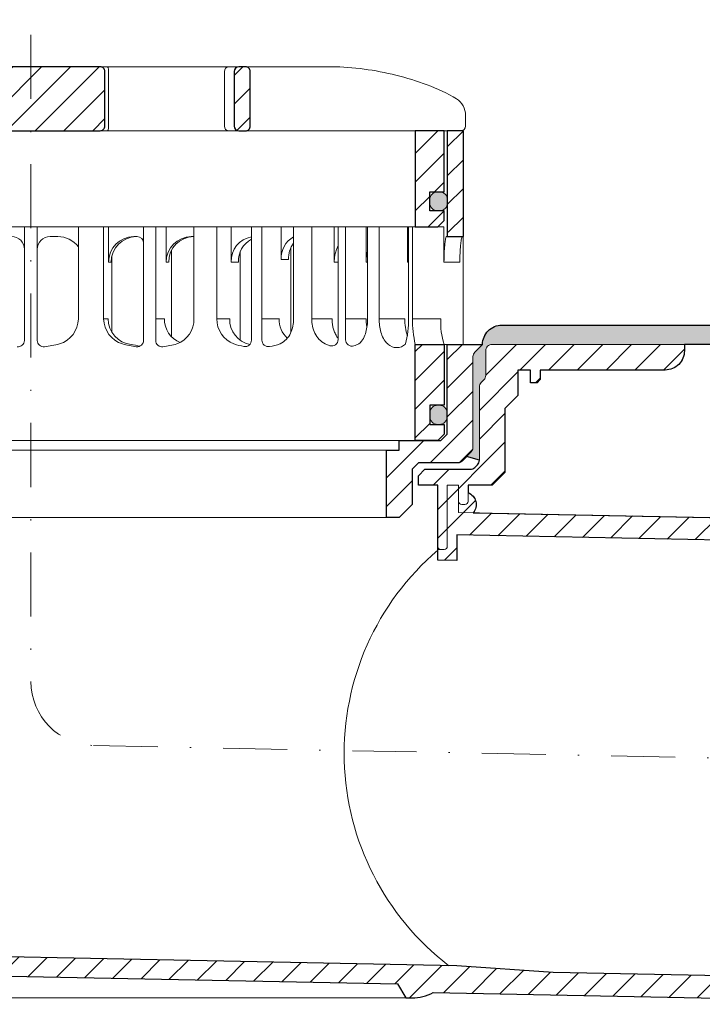
# Model space of a CAD drawing. Units: millimetres. Extents: x -1 to 209, y -1 to 296.
# Drawn here: x 103 to 157, y 93 to 170 of the extents above; entities that cross this region are included whole.
import ezdxf

# ---------------------------------------------------------------- set-up
doc = ezdxf.new("R2010")
doc.units = ezdxf.units.MM
doc.linetypes.add('ACAD_ISO03W100', pattern=[30, 12, -18])
doc.linetypes.add('DASHDOT2', pattern=[0.5, 0.25, -0.125, 0, -0.125])
for name, color, linetype, lineweight in [('TOPWET_KOŠ', 11, 'Continuous', 13), ('TOPWET_TENKOU', 142, 'Continuous', 13), ('TOPWET_TLUSTOU', 142, 'Continuous', 30), ('TOPWET_ZAKLAD_TENKOU', 142, 'Continuous', 13)]:
    doc.layers.add(name, color=color, linetype=linetype, lineweight=lineweight)
pattern_1 = [(45, (-473.9842, -10475.587), (-1.12253202, 1.12253202), [])]

# ---------------------------------------------------------------- blocks, each defined once
blk = doc.blocks.new('TW_ODK_JEMNY')
at = {"layer": 'TOPWET_KOŠ', "ltscale": 40}
h = blk.add_hatch(dxfattribs=at)
h.set_pattern_fill('ANSI31', color=256)
h.set_pattern_definition([(45, (0, 15), (-2.24506, 2.24506), [])])
h.paths.add_polyline_path([(-65, 48.33), (-67.5, 48.33), (-67.5, 47.5), (-67.5, 32.5), (-65, 32.5)])
h.paths.add_polyline_path([(-60, 15), (-64.5, 15), (-64.5, 5.5), (-62.25, 5.5), (-62.25, 2.5), (-64.5, 2.5), (-64.5, 1), (-63.5, 0), (-60, 0)])
h.paths.add_polyline_path([(64.5, 15), (60, 15), (60, 0), (63.5, 0), (64.5, 1), (64.5, 2.5), (62.25, 2.5), (62.25, 5.5), (64.5, 5.5)])
h.paths.add_polyline_path([(67.5, 47.5), (67.5, 48.33), (65, 48.33), (65, 32.5), (67.5, 32.5)])
h = blk.add_hatch(color=256, dxfattribs=at)
h.dxf.hatch_style = 1
h.paths.add_polyline_path([(-65, 3.75, 0.414214), (-63.75, 2.5), (-63.5, 2.5, 0.414214), (-62.25, 3.75), (-62.25, 4.25, 0.414214), (-63.5, 5.5), (-63.75, 5.5, 0.414214), (-65, 4.25)])
h.paths.add_polyline_path([(65, 4.25, 0.414214), (63.75, 5.5), (63.5, 5.5, 0.414214), (62.25, 4.25), (62.25, 3.75, 0.414214), (63.5, 2.5), (63.75, 2.5, 0.414214), (65, 3.75)])
at = {"layer": 'TOPWET_KOŠ', "linetype": 'ACAD_ISO03W100', "ltscale": 0.1, "extrusion": (0, 1, 2.22045e-16)}
blk.add_line((-65, 48.33, 0), (65, 48.33), dxfattribs=at)
at = {"layer": 'TOPWET_KOŠ', "extrusion": (0, 1, 2.22045e-16)}
for p, q in [((65, 48.33), (67.5, 48.33)), ((66.85, 48.33), (66.33, 48.33)), ((67.48, 48.33), (66.85, 48.33)), ((67.5, 48.33), (66.95, 48.33)), ((66.95, 48.33), (67.48, 48.33)), ((67.5, 46.83), (67.5, 48.33)), ((65, 31.83), (65, 46.83)), ((67.5, 46.83), (67.5, 31.83)), ((7.41, 33.33), (12.14, 33.33)), ((7.41, 33.33), (7.41, 19)), ((11.36, 19), (11.36, 33.33)), ((12.14, 33.33), (12.14, 27.83)), ((25.46, 33.33), (31.28, 33.33)), ((25.46, 19), (25.46, 33.33)), ((29.02, 19), (29.02, 33.33)), ((31.28, 33.33), (31.28, 27.83)), ((47.35, 33.33), (41.01, 33.33)), ((41.01, 19), (41.01, 33.33)), ((43.84, 19), (43.84, 33.33)), ((52.31, 33.33), (52.31, 27.83)), ((52.55, 33.33), (58.8, 33.33)), ((54.37, 33.33), (52.55, 33.33)), ((52.55, 19), (52.55, 33.33)), ((54.37, 19), (54.37, 33.33)), ((58.8, 33.33), (58.8, 27.83)), ((58.95, 33.33), (64.48, 33.33)), ((58.95, 19), (58.95, 33.33)), ((59.57, 19), (59.57, 33.33)), ((64.48, 33.33), (64.48, 31.83)), ((3, 31.83), (4.2, 31.83)), ((16.05, 31.83), (16.44, 31.83)), ((25.46, 31.84), (25.03, 31.84)), ((64.48, 31.83), (64.48, 27.83)), ((67.48, 31.83), (67.48, 24.75)), ((32.65, 29.4), (32.65, 15.63)), ((12.14, 27.83), (12.53, 27.83)), ((12.61, 28.65), (12.61, 24.75)), ((31.28, 27.83), (32.41, 27.83)), ((47.35, 27.83), (47.95, 27.83)), ((52.31, 27.83), (52.55, 27.83)), ((58.8, 27.83), (58.95, 27.83)), ((64.48, 27.83), (66.95, 27.83)), ((12.61, 24.75), (12.61, 16.95)), ((67.48, 24.75), (67.48, 15)), ((11.36, 19), (12.06, 19)), ((19.49, 19), (20.85, 19)), ((29.02, 19), (31.05, 19)), ((36.07, 19), (38.78, 19)), ((43.84, 19), (47, 19)), ((49.12, 19), (52.31, 19)), ((54.37, 19), (58.35, 19)), ((59.57, 19), (63.99, 19)), ((49.44, 15.01), (49.44, 15)), ((60, 15, 0), (60, 0)), ((64.35, 15), (60.04, 15)), ((62.57, 15), (62.57, 15.01)), ((63.71, 15), (63.36, 15)), ((63.99, 15), (63.71, 15)), ((67.48, 15), (63.99, 15)), ((64.5, 5.5), (64.5, 15, 0))]:
    blk.add_line(p, q, dxfattribs=at)
at = {"layer": 'TOPWET_KOŠ', "ltscale": 40}
for p, q in [((-1, 15.62), (-1, 33.33)), ((-1, 33.33), (1, 33.33)), ((1, 15.62), (1, 33.33)), ((17.59, 15.63), (17.59, 33.33)), ((17.59, 33.33), (21.11, 33.33)), ((19.49, 15.62), (19.49, 33.33)), ((21.11, 27.84), (21.11, 33.33)), ((34.43, 15.66), (34.43, 33.33)), ((34.43, 33.33), (39.08, 33.33)), ((36.07, 15.65), (36.07, 33.33)), ((39.08, 28.26), (39.08, 33.33)), ((47.95, 15.75), (47.95, 33.33)), ((47.95, 33.33), (52.31, 33.33)), ((49.12, 15.73), (49.12, 33.33)), ((16.44, 31.83), (16.59, 31.83)), ((21.93, 16.23), (21.93, 29.65)), ((40.58, 16.88), (40.58, 30.12)), ((21.5, 27.84), (21.11, 27.84)), ((40.21, 28.26), (39.08, 28.26))]:
    blk.add_line(p, q, dxfattribs=at)
at = {"layer": 'TOPWET_KOŠ'}
for p, q in [((47.35, 27.83), (47.35, 33.33)), ((64.86, 31.83, -10.32), (67.5, 31.83)), ((-60, 0), (60, 0))]:
    blk.add_line(p, q, dxfattribs=at)
at = {"layer": 'TOPWET_KOŠ', "extrusion": (-2.94896e-25, -2.27152e-13, -1)}
for points in [[(-67.5, 46.83), (-67.5, 31.83), (-65, 31.83), (-65, 46.83), (-65, 48.33), (-67.5, 48.33), (-67.5, 46.83)], [(-67.5, 46.83), (-67.5, 31.83), (-65, 31.83), (-65, 48.33), (-67.5, 48.33), (-67.5, 46.83)]]:
    blk.add_lwpolyline(points, dxfattribs=at)
at = {"layer": 'TOPWET_KOŠ', "extrusion": (1.38343e-12, -2.27152e-13, -1)}
blk.add_lwpolyline([(-65, 46.83), (-65, 31.83), (-67.5, 31.83), (-67.5, 46.83), (-67.5, 48.33), (-65, 48.33), (-65, 46.83)], dxfattribs=at)
at = {"layer": 'TOPWET_KOŠ', "extrusion": (1.38343e-12, -4.54525e-13, -1)}
blk.add_lwpolyline([(-65, 46.83), (-65, 31.83), (-67.5, 31.83), (-67.5, 48.33), (-65, 48.33), (-65, 46.83)], dxfattribs=at)
at = {"layer": 'TOPWET_KOŠ', "lineweight": 30, "extrusion": (1.38343e-12, -4.54525e-13, -1)}
blk.add_lwpolyline([(-65, 46.83), (-65, 31.83), (-67.5, 31.83), (-67.5, 48.33), (-65, 48.33), (-65, 46.83)], dxfattribs=at)
at = {"layer": 'TOPWET_KOŠ', "extrusion": (-4.56372e-12, -2.4251e-12, -1)}
blk.add_lwpolyline([(-64.5, 1), (-64.5, 2.5), (-62.25, 2.5), (-62.25, 5.5), (-64.5, 5.5), (-64.5, 15), (-60, 15), (-60, 0), (-63.5, 0), (-64.5, 1)], dxfattribs=at)
at = {"layer": 'TOPWET_KOŠ', "extrusion": (2.68565e-27, 3.30947e-13, -1)}
blk.add_lwpolyline([(-63.5, 0), (-60, 0), (-60, 15), (-64.5, 15), (-64.5, 5.5), (-62.25, 5.5), (-62.25, 2.5), (-64.5, 2.5), (-64.5, 1), (-63.5, 0)], dxfattribs=at)
blk.add_lwpolyline([(-63.5, 0), (-60, 0), (-60, 15), (-64.5, 15), (-64.5, 5.5), (-62.25, 5.5), (-62.25, 2.5), (-64.5, 2.5), (-64.5, 1), (-63.5, 0)], dxfattribs=at)
at = {"layer": 'TOPWET_KOŠ', "extrusion": (-3.75528e-12, -2.4251e-12, -1)}
blk.add_lwpolyline([(-64.5, 1), (-64.5, 2.5), (-62.25, 2.5), (-62.25, 5.5), (-64.5, 5.5), (-64.5, 15), (-60, 15), (-60, 0), (-63.5, 0), (-64.5, 1)], dxfattribs=at)
at = {"layer": 'TOPWET_KOŠ', "lineweight": 30, "extrusion": (2.68565e-27, 3.30947e-13, -1)}
blk.add_lwpolyline([(-63.5, 0), (-60, 0), (-60, 15), (-64.5, 15), (-64.5, 5.5), (-62.25, 5.5), (-62.25, 2.5), (-64.5, 2.5), (-64.5, 1), (-63.5, 0)], dxfattribs=at)
at = {"layer": 'TOPWET_KOŠ'}
blk.add_lwpolyline([(62.25, 3.75, 0.414214), (63.5, 2.5), (63.75, 2.5, 0.414214), (65, 3.75), (65, 4.25, 0.414214), (63.75, 5.5), (63.5, 5.5, 0.414214), (62.25, 4.25)], format="xyb", close=True, dxfattribs=at)
for centre, radius, start, end in [((-3, 29.83), 2, 0, 90), ((3, 29.83), 2, 90, 180), ((-2, 15.62), 1, 263.1963, 0), ((2, 15.62), 1, 180, 276.8037), ((16.59, 15.63), 1, 262.5641, 0), ((20.49, 15.62), 1, 180, 277.3187), ((33.43, 15.66), 1, 260.0885, 0), ((37.07, 15.65), 1, 180, 279.4927), ((46.95, 15.75), 1, 252.353, 0), ((50.12, 15.73), 1, 180, 286.8339)]:
    blk.add_arc(centre, radius, start, end, dxfattribs=at)
at = {"layer": 'TOPWET_KOŠ', "extrusion": (1.40482e-12, 1.65911e-12, -1)}
blk.add_arc((-4.2, 27.85), 3.98, 89.9296, 143.7002, dxfattribs=at)
at = {"layer": 'TOPWET_KOŠ', "extrusion": (0, 2.22045e-16, -1)}
for centre, radius, start, end in [((-16.1, 27.87), 3.96, 359.4763, 89.2515), ((-25.08, 27.87), 3.96, 359.4763, 89.2515), ((-35.06, 28.05), 3.79, 356.6391, 80.4493), ((-36.2, 28.05), 3.79, 356.6526, 62.2623), ((-42.86, 28.48), 3.79, 356.6391, 60.788), ((-44, 28.48), 3.79, 356.6526, 38.0475), ((-3.26, 19.04), 4.15, 180.4996, 253.2327), ((-21.34, 18.92), 4.12, 178.8546, 249.3016), ((0, 32.38), 17.88, 255.5575, 263.1963), ((-18.55, 30.69), 16.19, 277.4359, 285.1836), ((-19.89, 32.56), 18.06, 279.1112, 283.5925), ((-18.55, 30.69), 16.19, 254.8164, 262.6813), ((-57.1, 16.45), 1.96, 225.1855, 314.8145)]:
    blk.add_arc(centre, radius, start, end, dxfattribs=at)
at = {"layer": 'TOPWET_KOŠ', "extrusion": (-1.12484e-12, 1.10076e-12, -1)}
for centre in [(-16.49, 27.87), (-25.47, 27.87)]:
    blk.add_arc(centre, 3.96, 359.4827, 89.2661, dxfattribs=at)
at = {"layer": 'TOPWET_KOŠ', "ltscale": 40}
blk.add_arc((16.59, 30.83), 1, 0, 90, dxfattribs=at)
at = {"layer": 'TOPWET_KOŠ', "extrusion": (-1.74855e-12, -1.33308e-12, -1)}
blk.add_arc((-15.51, 19.04), 4.15, 286.7673, 359.5004, dxfattribs=at)
at = {"layer": 'TOPWET_KOŠ', "extrusion": (-1.30213e-12, -1.16995e-12, -1)}
for centre, start in [((-16.05, 18.97), 275.8417), ((-24.83, 18.97), 292.6597)]:
    blk.add_arc(centre, 3.99, start, 0.3716, dxfattribs=at)
at = {"layer": 'TOPWET_KOŠ', "extrusion": (1.94063e-12, 1.33514e-12, -1)}
blk.add_arc((-33.14, 18.92), 4.12, 290.6984, 1.1454, dxfattribs=at)
at = {"layer": 'TOPWET_KOŠ', "extrusion": (4.45591e-12, 3.53639e-12, -1)}
for centre, start in [((-34.91, 18.81), 280.7113), ((-42.64, 18.81), 312.5564)]:
    blk.add_arc(centre, 3.87, start, 2.8067, dxfattribs=at)
at = {"layer": 'TOPWET_KOŠ', "extrusion": (-7.74735e-12, -5.78215e-13, -1)}
blk.add_arc((-66.3, 18.91), 7.95, 340.9359, 0.6648, dxfattribs=at)
at = {"layer": 'TOPWET_KOŠ', "extrusion": (1.25082e-10, -1.55762e-11, -1)}
blk.add_arc((-45.65, 18.58, 0), 13.3, 178.2068, 195.3401, dxfattribs=at)
at = {"layer": 'TOPWET_KOŠ', "extrusion": (1.6648e-10, 2.01062e-11, -1)}
blk.add_arc((-75.85, 18.71, 0), 16.28, 346.8248, 1.0218, dxfattribs=at)
at = {"layer": 'TOPWET_KOŠ', "extrusion": (1.59107e-11, 1.42733e-12, -1)}
blk.add_arc((-74.79, 18.35, 0), 10.82, 341.9645, 3.4508, dxfattribs=at)
at = {"layer": 'TOPWET_KOŠ', "extrusion": (-2.52066e-13, 1.27402e-11, -1)}
for start, end in [(279.9115, 287.8186), (252.1814, 260.5073)]:
    blk.add_arc((-35.29, 26.29), 11.79, start, end, dxfattribs=at)
at = {"layer": 'TOPWET_KOŠ', "extrusion": (1.5813e-24, -7.29238e-12, -1)}
for start, end in [(287.647, 294.313), (245.6073, 253.1661)]:
    blk.add_arc((-48.57, 20.86), 6.36, start, end, dxfattribs=at)
at = {"layer": 'TOPWET_KOŠ'}
for points, knots in [([(64.48, 27.83, -10.32), (64.48, 28.04, -10.32), (64.48, 28.26, -10.32), (64.49, 28.48, -10.32), (64.49, 28.7, -10.32), (64.5, 28.92, -10.32), (64.51, 29.14, -10.32), (64.52, 29.35, -10.32), (64.53, 29.57, -10.32), (64.54, 29.79, -10.32), (64.56, 29.99, -10.32), (64.57, 30.19, -10.32), (64.59, 30.39, -10.32), (64.61, 30.56, -10.32), (64.63, 30.74, -10.32), (64.65, 30.91, -10.32), (64.67, 31.04, -10.32), (64.69, 31.18, -10.32), (64.71, 31.32, -10.32), (64.72, 31.41, -10.32), (64.74, 31.52, -10.32), (64.77, 31.61, -10.32), (64.78, 31.66, -10.32), (64.8, 31.73, -10.32), (64.82, 31.78, -10.32), (64.82, 31.79, -10.32), (64.83, 31.8, -10.32), (64.84, 31.82, -10.32), (64.85, 31.83, -10.32), (64.86, 31.83, -10.32)], [0, 0, 0, 0, 0.645482, 0.645482, 0.645482, 1.308062, 1.308062, 1.308062, 1.957553, 1.957553, 1.957553, 2.559969, 2.559969, 2.559969, 3.082633, 3.082633, 3.082633, 3.499769, 3.499769, 3.499769, 3.796863, 3.796863, 3.796863, 3.972955, 3.972955, 3.972955, 4.01237, 4.01237, 4.047209, 4.047209, 4.047209, 4.047209]), ([(67.34, 31.83, -10.32), (67.33, 31.83, -10.32), (67.32, 31.82, -10.32), (67.31, 31.8, -10.32), (67.3, 31.79, -10.32), (67.3, 31.78, -10.32), (67.27, 31.73, -10.32), (67.25, 31.66, -10.32), (67.24, 31.61, -10.32), (67.22, 31.52, -10.32), (67.2, 31.41, -10.32), (67.18, 31.32, -10.32), (67.16, 31.18, -10.32), (67.14, 31.04, -10.32), (67.12, 30.91, -10.32), (67.1, 30.74, -10.32), (67.08, 30.56, -10.32), (67.06, 30.39, -10.32), (67.04, 30.19, -10.32), (67.03, 29.99, -10.32), (67.02, 29.79, -10.32), (67, 29.57, -10.32), (66.99, 29.35, -10.32), (66.98, 29.14, -10.32), (66.97, 28.92, -10.32), (66.96, 28.7, -10.32), (66.96, 28.48, -10.32), (66.95, 28.26, -10.32), (66.95, 28.04, -10.32), (66.95, 27.83, -10.32)], [0, 0, 0, 0, 0.035997, 0.035997, 0.075596, 0.075596, 0.075596, 0.252318, 0.252318, 0.252318, 0.549744, 0.549744, 0.549744, 0.967069, 0.967069, 0.967069, 1.489837, 1.489837, 1.489837, 2.092305, 2.092305, 2.092305, 2.741817, 2.741817, 2.741817, 3.404405, 3.404405, 3.404405, 4.049888, 4.049888, 4.049888, 4.049888]), ([(47.35, 27.83, -10.32), (47.35, 28.05, -10.32), (47.37, 28.26, -10.32), (47.39, 28.48, -10.32), (47.42, 28.7, -10.32), (47.45, 28.92, -10.32), (47.5, 29.14, -10.32), (47.56, 29.36, -10.32), (47.62, 29.58, -10.32), (47.7, 29.79, -10.32), (47.77, 29.97, -10.32), (47.85, 30.15, -10.32), (47.95, 30.32, -10.32)], [0, 0, 0, 0, 0.647092, 0.647092, 0.647092, 1.319953, 1.319953, 1.319953, 1.999119, 1.999119, 1.999119, 2.587155, 2.587155, 2.587155, 2.587155]), ([(52.31, 27.83, -10.32), (52.31, 28.05, -10.32), (52.33, 28.26, -10.32), (52.35, 28.48, -10.32), (52.38, 28.7, -10.32), (52.41, 28.92, -10.32), (52.47, 29.14, -10.32), (52.47, 29.14, -10.32), (52.47, 29.14, -10.32), (52.47, 29.15, -10.32), (52.48, 29.21, -10.32), (52.5, 29.27, -10.32), (52.51, 29.33, -10.32), (52.53, 29.38, -10.32), (52.54, 29.43, -10.32), (52.55, 29.48, -10.32)], [0, 0, 0, 0, 0.647092, 0.647092, 0.647092, 1.319953, 1.319953, 1.319953, 1.329013, 1.329013, 1.329013, 1.514734, 1.514734, 1.514734, 1.676326, 1.676326, 1.676326, 1.676326]), ([(58.8, 27.83, -10.32), (58.8, 28.05, -10.32), (58.81, 28.26, -10.32), (58.83, 28.48, -10.32), (58.86, 28.7, -10.32), (58.89, 28.92, -10.32), (58.95, 29.14, -10.32), (58.95, 29.14, -10.32), (58.95, 29.14, -10.32), (58.95, 29.15, -10.32)], [0, 0, 0, 0, 0.647092, 0.647092, 0.647092, 1.319953, 1.319953, 1.319953, 1.329013, 1.329013, 1.329013, 1.329013]), ([(38.9, 15.07), (39.27, 15.27, -10.32), (39.6, 15.5, -10.32), (40.14, 16.07, -10.32), (40.36, 16.4, -10.32), (40.86, 17.45, -10.32), (41.01, 18.24, -10.32), (41.01, 19, -10.32)], [0, 0, 0, 0, 1.191094, 1.191094, 2.375175, 2.375175, 4.705832, 4.705832, 4.705832, 4.705832]), ([(43.84, 19, -10.32), (43.84, 18.24, -10.32), (44, 17.45, -10.32), (44.5, 16.4, -10.32), (44.71, 16.07, -10.32), (45.26, 15.5, -10.32), (45.58, 15.27, -10.32), (45.95, 15.07)], [0, 0, 0, 0, 2.330657, 2.330657, 3.514738, 3.514738, 4.705832, 4.705832, 4.705832, 4.705832]), ([(47.95, 15.96, -10.32), (47.83, 16.11, -10.32), (47.72, 16.28, -10.32), (47.63, 16.44, -10.32), (47.52, 16.64, -10.32), (47.43, 16.84, -10.32), (47.35, 17.04, -10.32), (47.27, 17.25, -10.32), (47.2, 17.47, -10.32), (47.15, 17.69, -10.32), (47.1, 17.91, -10.32), (47.06, 18.13, -10.32), (47.04, 18.35, -10.32), (47.01, 18.57, -10.32), (47, 18.78, -10.32), (47, 19, -10.32)], [1.813842, 1.813842, 1.813842, 1.813842, 2.390276, 2.390276, 2.390276, 3.053865, 3.053865, 3.053865, 3.733013, 3.733013, 3.733013, 4.405868, 4.405868, 4.405868, 5.052959, 5.052959, 5.052959, 5.052959]), ([(51.2, 15.07), (51.5, 15.31, -10.32), (51.74, 15.63, -10.32), (52.07, 16.24, -10.32), (52.19, 16.58, -10.32), (52.47, 17.58, -10.32), (52.55, 18.31, -10.32), (52.55, 19, -10.32)], [0, 0, 0, 0, 1.057609, 1.057609, 2.139943, 2.139943, 4.271691, 4.271691, 4.271691, 4.271691]), ([(52.46, 17.69, -10.32), (52.41, 17.91, -10.32), (52.37, 18.13, -10.32), (52.35, 18.35, -10.32), (52.32, 18.57, -10.32), (52.31, 18.78, -10.32), (52.31, 19, -10.32)], [3.733013, 3.733013, 3.733013, 3.733013, 4.405868, 4.405868, 4.405868, 5.052959, 5.052959, 5.052959, 5.052959]), ([(54.37, 19, -10.32), (54.37, 18.31, -10.32), (54.45, 17.58, -10.32), (54.73, 16.58, -10.32), (54.85, 16.24, -10.32), (55.18, 15.63, -10.32), (55.42, 15.31, -10.32), (55.72, 15.07)], [0, 0, 0, 0, 2.131748, 2.131748, 3.214082, 3.214082, 4.271691, 4.271691, 4.271691, 4.271691])]:
    blk.add_open_spline(points, degree=3, knots=knots, dxfattribs=at)
blk = doc.blocks.new('TW_ODK')
at = {"layer": 'TOPWET_TENKOU'}
blk.add_blockref('TW_ODK_JEMNY', (0, -15), dxfattribs=at)
blk = doc.blocks.new('*U4')
at = {"layer": 'TOPWET_KOŠ', "ltscale": 40}
h = blk.add_hatch(dxfattribs=at)
h.set_pattern_fill('ANSI31', color=256)
h.set_pattern_definition([(45, (-0.0545, -8.0002), (-2.24506, 2.24506), [])])
h.paths.add_polyline_path([(11.5, 9.25, 0.414214), (10.75, 10), (-10.85, 10, 0.414214), (-11.6, 9.25), (-11.6, 0.77, 0.414214), (-10.85, 0.02), (10.75, 0.02, 0.414214), (11.5, 0.77)])
h.paths.add_polyline_path([(64.45, 0), (59.95, 0), (59.95, -15), (63.45, -15), (64.45, -14), (64.45, -12.5), (62.2, -12.5), (62.2, -9.5), (64.45, -9.5)])
h.paths.add_polyline_path([(34.18, 9.25, 0.414207), (33.43, 10), (32.43, 10, 0.41424), (31.68, 9.25), (31.68, 0.75, 0.414205), (32.43, 0), (33.43, 0, 0.41422), (34.18, 0.75)])
h.paths.add_polyline_path([(-31.79, 9.25, 0.414188), (-32.54, 10), (-33.54, 10, 0.41422), (-34.29, 9.25), (-34.29, 0.75, 0.414207), (-33.54, 0), (-32.54, 0, 0.414222), (-31.79, 0.75)])
h.paths.add_polyline_path([(-60.05, 0), (-64.55, 0), (-64.55, -9.5), (-62.3, -9.5), (-62.3, -12.5), (-64.55, -12.5), (-64.55, -14), (-63.55, -15), (-60.05, -15)])
h = blk.add_hatch(color=256, dxfattribs=at)
h.dxf.hatch_style = 1
h.paths.add_polyline_path([(-65.05, -10.75), (-65.05, -11.25, 0.414214), (-63.8, -12.5), (-63.55, -12.5, 0.414214), (-62.3, -11.25), (-62.3, -10.75, 0.414214), (-63.55, -9.5), (-63.8, -9.5, 0.414214)])
h.paths.add_polyline_path([(63.45, -12.5), (63.7, -12.5, 0.414193), (64.95, -11.25), (64.95, -10.75, 0.414214), (63.7, -9.5), (63.45, -9.5, 0.414214), (62.2, -10.75), (62.2, -11.25, 0.414234)])
at = {"layer": 'TOPWET_KOŠ', "extrusion": (0, 1, 2.22045e-16)}
for p, q in [((46.88, 10), (-46.99, 10)), ((12.08, 0.75), (12.08, 9.25)), ((30.15, 0.75), (30.15, 9.25)), ((67.8, 2.44), (67.8, 0.75)), ((66.84, 0), (67.05, 0))]:
    blk.add_line(p, q, dxfattribs=at)
at = {"layer": 'TOPWET_KOŠ'}
for p, q in [((-66.94, 0), (66.94, 0)), ((-60.05, -15), (59.95, -15))]:
    blk.add_line(p, q, dxfattribs=at)
at = {"layer": 'TOPWET_KOŠ', "lineweight": 30}
blk.add_lwpolyline([(-11.6, 0.77, 0.414214), (-10.85, 0.02), (10.75, 0.02, 0.414214), (11.5, 0.77), (11.5, 9.25, 0.414214), (10.75, 10), (-10.85, 10, 0.414214), (-11.6, 9.25)], format="xyb", close=True, dxfattribs=at)
at = {"layer": 'TOPWET_KOŠ', "lineweight": 30, "extrusion": (0, 2.22045e-16, -1)}
blk.add_lwpolyline([(-34.18, 0.75), (-34.18, 9.25, -0.414224), (-33.43, 10), (-32.43, 10, -0.414173), (-31.68, 9.25), (-31.68, 0.75, -0.414156), (-32.43, 0), (-33.43, 0, -0.414223), (-34.18, 0.75)], format="xyb", dxfattribs=at)
blk.add_lwpolyline([(-34.18, 0.75), (-34.18, 9.25, -0.414224), (-33.43, 10), (-32.43, 10, -0.414173), (-31.68, 9.25), (-31.68, 0.75, -0.414156), (-32.43, 0), (-33.43, 0, -0.414223), (-34.18, 0.75)], format="xyb", dxfattribs=at)
at = {"layer": 'TOPWET_KOŠ'}
blk.add_lwpolyline([(64.45, 0), (59.95, 0), (59.95, -15), (63.45, -15), (64.45, -14), (64.45, -12.5), (62.2, -12.5), (62.2, -9.5), (64.45, -9.5), (64.45, 0)], dxfattribs=at)
at = {"layer": 'TOPWET_KOŠ', "lineweight": 30}
blk.add_lwpolyline([(64.45, 0), (59.95, 0), (59.95, -15), (63.45, -15), (64.45, -14), (64.45, -12.5), (62.2, -12.5), (62.2, -9.5), (64.45, -9.5), (64.45, 0)], dxfattribs=at)
at = {"layer": 'TOPWET_KOŠ', "ltscale": 40}
blk.add_lwpolyline([(62.2, -11.25, 0.414214), (63.45, -12.5), (63.7, -12.5, 0.414214), (64.95, -11.25), (64.95, -10.75, 0.414214), (63.7, -9.5), (63.45, -9.5, 0.414214), (62.2, -10.75)], format="xyb", close=True, dxfattribs=at)
at = {"layer": 'TOPWET_KOŠ', "extrusion": (8.58245e-11, 1.93065e-11, -1)}
blk.add_arc((-10.86, 9.37, 0), 1.22, 148.9812, 185.6634, dxfattribs=at)
at = {"layer": 'TOPWET_KOŠ', "extrusion": (-6.15455e-12, 5.85677e-12, -1)}
blk.add_arc((-30.88, 9.27), 0.733, 358.6368, 88.5207, dxfattribs=at)
at = {"layer": 'TOPWET_KOŠ', "extrusion": (0, 2.22045e-16, -1)}
for centre, radius, start, end in [((-64.8, 2.44), 3, 121.6966, 180.0475), ((-30.88, 0.73), 0.733, 271.4793, 1.3632)]:
    blk.add_arc(centre, radius, start, end, dxfattribs=at)
at = {"layer": 'TOPWET_KOŠ', "extrusion": (-2.86082e-11, 6.43566e-12, -1)}
blk.add_arc((-10.86, 0.63), 1.22, 174.3366, 211.0188, dxfattribs=at)
at = {"layer": 'TOPWET_KOŠ', "extrusion": (-5.87761e-12, 5.85547e-12, -1)}
blk.add_arc((-67.05, 0.75), 0.749, 179.8911, 269.8904, dxfattribs=at)
at = {"layer": 'TOPWET_KOŠ'}
blk.add_open_spline([(46.88, 10), (48.55, 10), (50.29, 9.86), (53.61, 9.41), (55.3, 9.09), (58.56, 8.28), (60.22, 7.78), (63.33, 6.6), (64.97, 5.86), (66.38, 4.99)], degree=3, knots=[0, 0, 0, 0, 5.092103, 5.092103, 10.214029, 10.214029, 15.329283, 15.329283, 20.354749, 20.354749, 20.354749, 20.354749], dxfattribs=at)
blk = doc.blocks.new('TWOK_HALF_TOP_VIEW')
at = {"layer": 'TOPWET_KOŠ', "ltscale": 40}
blk.add_arc((-1.5, 0), 68, 359.9999999999971, 0, dxfattribs=at)

msp = doc.modelspace()

# ---------------------------------------------------------------- hatches: boundary and pattern name
at = {"layer": 'TOPWET_TENKOU', "ltscale": 20}
h = msp.add_hatch(dxfattribs=at)
h.set_pattern_fill('DOTS', color=256, scale=0.25, angle=60)
h.set_pattern_definition([(60, (-473.98424, -10475.587), (-0.244485082, 0.370289416), [0, -0.396875])])
h.paths.add_polyline_path([(186.71, 146.016), (140.96, 146.016, 0.414214), (139.46, 144.516), (138.856, 143.913, 0.198912), (138.71, 143.559), (138.71, 136.473, -0.198912), (138.564, 136.12), (138.21, 135.766), (139.21, 135.473), (139.21, 141.184, -0.198912), (139.356, 141.538), (139.564, 141.745, 0.198912), (139.71, 142.098), (139.71, 144.016, -0.414214), (140.21, 144.516), (186.71, 144.516)])
h.paths.add_polyline_path([(67.46, 146.016), (49.46, 146.016), (49.46, 144.516), (68.21, 144.516, -0.414214), (68.71, 144.016), (68.71, 142.098, 0.198912), (68.856, 141.745), (69.064, 141.538, -0.198912), (69.21, 141.184), (69.21, 135.473), (70.21, 135.766), (69.856, 136.12, -0.198912), (69.71, 136.473), (69.71, 143.559, 0.198912), (69.564, 143.913), (68.96, 144.516, 0.414214)])
h.paths.add_polyline_path([(49.46, 146.016), (21.71, 146.016), (21.71, 144.516), (49.46, 144.516)])
h = msp.add_hatch(dxfattribs=at)
h.set_pattern_fill('LINE', color=256, scale=0.5, angle=45)
h.set_pattern_definition(pattern_1)
h.paths.add_polyline_path([(47.21, 144.516), (45.46, 144.516), (45.46, 144.016, 0.414214), (46.96, 142.516), (48.21, 142.516), (48.21, 143.516)])
h.paths.add_polyline_path([(70.96, 132.016), (70.585, 132.016), (70.335, 132.016, -0.414214), (70.085, 132.266), (70.085, 132.943, 1.072141), (70.96, 131.15)], flags=17)
edge = h.paths.add_edge_path()
edge.add_arc((70.585, 132.266), 0.25, 270, 360)
edge.add_line((70.835, 132.266), (70.835, 133.516))
edge.add_line((70.835, 133.516), (71.71, 133.516))
edge.add_line((71.71, 133.516), (71.71, 128.766))
edge.add_arc((71.96, 128.766), 0.25, 180, 270)
edge.add_line((71.96, 128.516), (72.46, 128.516))
edge.add_line((72.46, 128.516), (72.46, 97.317))
edge.add_line((72.46, 97.317), (137.46, 96.017))
edge.add_line((137.46, 96.017), (144.961, 95.492))
edge.add_line((144.961, 95.492), (183.12, 94.729))
edge.add_line((183.12, 94.729), (181.335, 93.014))
edge.add_line((181.335, 93.014), (135.608, 93.928))
edge.add_arc((133.96, 97.016), 3.5, 270, 298.08486, ccw=False)
edge.add_line((133.96, 93.516), (133.46, 93.516))
edge.add_line((133.46, 93.516), (132.829, 94.609))
edge.add_line((132.829, 94.609), (76.244, 95.741))
edge.add_line((76.244, 95.741), (74.96, 93.516))
edge.add_line((74.96, 93.516), (74.46, 93.516))
edge.add_arc((74.46, 97.016), 3.5, 180, 270, ccw=False)
edge.add_line((70.96, 97.016), (70.96, 132.016))
edge.add_line((70.96, 132.016), (70.585, 132.016))
edge = h.paths.add_edge_path()
edge.add_arc((72.21, 128.766), 0.25, 270, 360)
edge.add_line((72.46, 128.766), (72.46, 133.516))
edge.add_line((72.46, 133.516), (73.96, 133.516))
edge.add_line((73.96, 133.516), (73.96, 134.266))
edge.add_line((73.96, 134.266), (73.46, 134.766))
edge.add_line((73.46, 134.766), (69.917, 134.766))
edge.add_arc((69.917, 135.266), 0.5, 225, 270, ccw=False)
edge.add_line((69.564, 134.913), (69.356, 135.12))
edge.add_arc((69.71, 135.473), 0.5, 180, 225, ccw=False)
edge.add_line((69.21, 135.473), (69.21, 141.184))
edge.add_arc((68.71, 141.184), 0.5, 0, 45)
edge.add_line((69.064, 141.538), (68.856, 141.745))
edge.add_arc((69.21, 142.098), 0.5, 180, 225, ccw=False)
edge.add_line((68.71, 142.098), (68.71, 144.016))
edge.add_arc((68.21, 144.016), 0.5, 0, 90)
edge.add_line((68.21, 144.516), (51.71, 144.516))
edge.add_line((51.71, 144.516), (50.71, 143.516))
edge.add_line((50.71, 143.516), (50.71, 142.516))
edge.add_line((50.71, 142.516), (64.46, 142.516))
edge.add_line((64.46, 142.516), (64.46, 141.766))
edge.add_line((64.46, 141.766), (64.71, 141.516))
edge.add_line((64.71, 141.516), (65.21, 141.516))
edge.add_line((65.21, 141.516), (65.21, 142.516))
edge.add_line((65.21, 142.516), (66.21, 142.516))
edge.add_line((66.21, 142.516), (66.21, 140.516))
edge.add_line((66.21, 140.516), (67.21, 139.516))
edge.add_line((67.21, 139.516), (67.21, 134.516))
edge.add_line((67.21, 134.516), (68.21, 133.516))
edge.add_line((68.21, 133.516), (70.085, 133.516))
edge.add_line((70.085, 133.516), (70.085, 132.266))
edge.add_arc((70.335, 132.266), 0.25, 180, 270)
edge.add_line((70.335, 132.016), (70.585, 132.016))
edge.add_arc((70.585, 132.266), 0.25, 270, 360)
edge.add_line((70.835, 132.266), (70.835, 133.516))
edge.add_line((70.835, 133.516), (71.71, 133.516))
edge.add_line((71.71, 133.516), (71.71, 128.766))
edge.add_arc((71.96, 128.766), 0.25, 180, 270)
edge.add_line((71.96, 128.516), (72.21, 128.516))
h = msp.add_hatch(dxfattribs=at)
h.set_pattern_fill('ANSI31', color=256, scale=0.5)
h.set_pattern_definition([(45, (-53.9842, -10475.6763), (-1.12253202, 1.12253202), [])])
h.paths.add_polyline_path([(138.71, 143.559, -0.198912), (138.856, 143.913), (139.46, 144.516), (136.71, 144.516), (136.71, 137.516), (136.21, 137.016), (135.96, 137.016), (134.21, 137.016), (132.96, 137.016), (132.96, 136.266), (131.96, 136.266), (131.96, 135.016), (131.96, 131.016), (132.96, 131.016), (133.96, 132.016), (133.96, 134.766), (134.46, 135.266), (137.503, 135.266, 0.198912), (137.856, 135.413), (138.564, 136.12, 0.198912), (138.71, 136.473)])
h.paths.add_polyline_path([(76.46, 135.016), (76.46, 136.266), (75.46, 136.266), (75.46, 137.016), (74.21, 137.016), (72.46, 137.016), (72.21, 137.016), (71.71, 137.516), (71.71, 144.516), (70.785, 144.516), (70.472, 144.516), (68.96, 144.516), (69.564, 143.913, -0.198912), (69.71, 143.559), (69.71, 136.473, 0.198912), (69.856, 136.12), (70.21, 135.766), (70.564, 135.413, 0.198912), (70.917, 135.266), (73.96, 135.266), (74.46, 134.766), (74.46, 133.516), (73.46, 133.516), (73.46, 133.016), (75.46, 131.016), (76.46, 131.016)])
h = msp.add_hatch(dxfattribs=at)
h.set_pattern_fill('LINE', color=256, scale=0.5, angle=45)
h.set_pattern_definition(pattern_1)
h.paths.add_polyline_path([(138.085, 132.016), (137.835, 132.016, -0.414214), (137.585, 132.266), (137.585, 131.396), (138.726, 131.374, 0.509375), (138.335, 132.943), (138.335, 132.266, -0.414214)], flags=17)
edge = h.paths.add_edge_path()
edge.add_line((136.71, 128.766), (136.71, 133.516))
edge.add_line((136.71, 133.516), (137.585, 133.516))
edge.add_line((137.585, 133.516), (137.585, 132.266))
edge.add_arc((137.835, 132.266), 0.25, 180, 270)
edge.add_line((137.835, 132.016), (138.085, 132.016))
edge.add_arc((138.085, 132.266), 0.25, 270, 360)
edge.add_line((138.335, 132.266), (138.335, 133.516))
edge.add_line((138.335, 133.516), (140.21, 133.516))
edge.add_line((140.21, 133.516), (141.21, 134.516))
edge.add_line((141.21, 134.516), (141.21, 139.516))
edge.add_line((141.21, 139.516), (142.21, 140.516))
edge.add_line((142.21, 140.516), (142.21, 142.516))
edge.add_line((142.21, 142.516), (143.21, 142.516))
edge.add_line((143.21, 142.516), (143.21, 141.516))
edge.add_line((143.21, 141.516), (143.71, 141.516))
edge.add_line((143.71, 141.516), (143.96, 141.766))
edge.add_line((143.96, 141.766), (143.96, 142.516))
edge.add_line((143.96, 142.516), (153.71, 142.516))
edge.add_arc((153.71, 144.016), 1.5, 270, 360)
edge.add_line((155.21, 144.016), (155.21, 144.516))
edge.add_line((155.21, 144.516), (140.21, 144.516))
edge.add_arc((140.21, 144.016), 0.5, 90, 180)
edge.add_line((139.71, 144.016), (139.71, 142.098))
edge.add_arc((139.21, 142.098), 0.5, -45, 0, ccw=False)
edge.add_line((139.564, 141.745), (139.356, 141.538))
edge.add_arc((139.71, 141.184), 0.5, 135, 180)
edge.add_line((139.21, 141.184), (139.21, 135.473))
edge.add_arc((138.71, 135.473), 0.5, -45, 0, ccw=False)
edge.add_line((139.064, 135.12), (138.856, 134.913))
edge.add_arc((138.503, 135.266), 0.5, 270, 315, ccw=False)
edge.add_line((138.503, 134.766), (134.96, 134.766))
edge.add_line((134.96, 134.766), (134.46, 134.266))
edge.add_line((134.46, 134.266), (134.46, 133.516))
edge.add_line((134.46, 133.516), (135.96, 133.516))
edge.add_line((135.96, 133.516), (135.96, 128.766))
edge.add_arc((136.21, 128.766), 0.25, 180, 270)
edge.add_line((136.21, 128.516), (136.46, 128.516))
edge.add_arc((136.46, 128.766), 0.25, 270, 360)
edge = h.paths.add_edge_path()
edge.add_line((137.585, 133.516), (136.71, 133.516))
edge.add_line((136.71, 133.516), (136.71, 128.766))
edge.add_arc((136.46, 128.766), 0.25, 270, 360, ccw=False)
edge.add_line((136.46, 128.516), (135.96, 128.516))
edge.add_line((135.96, 128.516), (135.96, 127.678))
edge.add_line((135.96, 127.678), (137.46, 127.648))
edge.add_line((137.46, 127.648), (137.46, 129.649))
edge.add_line((137.46, 129.649), (183.8, 128.722))
edge.add_line((183.8, 128.722), (182.085, 130.506))
edge.add_line((182.085, 130.506), (137.585, 131.396))
edge.add_line((137.585, 131.396), (137.585, 133.516))

# ---------------------------------------------------------------- linework, layer by layer
at = {"layer": 'TOPWET_TENKOU', "ltscale": 15}
msp.add_line((133.46, 93.516), (74.96, 93.516), dxfattribs=at)
for points in [[(186.71, 146.016), (186.71, 144.516), (140.21, 144.516, 0.414214), (139.71, 144.016), (139.71, 142.098, -0.198912), (139.564, 141.745), (139.356, 141.538, 0.198912), (139.21, 141.184), (139.21, 135.473), (138.21, 135.766), (138.564, 136.12, 0.198912), (138.71, 136.473), (138.71, 143.559, -0.198912), (138.856, 143.913), (139.46, 144.516, -0.414214), (140.96, 146.016)], [(133.96, 134.766), (134.46, 135.266), (137.503, 135.266, 0.198912), (137.856, 135.413), (138.564, 136.12, 0.198912), (138.71, 136.473), (138.71, 143.559, -0.198912), (138.856, 143.913), (139.46, 144.516), (136.71, 144.516), (136.71, 137.516), (136.21, 137.016), (132.96, 137.016), (132.96, 136.266), (131.96, 136.266), (131.96, 135.016), (131.96, 131.016), (132.96, 131.016), (133.96, 132.016)], [(136.71, 128.766), (136.71, 133.516), (137.585, 133.516), (137.585, 132.266, 0.414214), (137.835, 132.016), (138.085, 132.016, 0.414214), (138.335, 132.266), (138.335, 133.516), (140.21, 133.516), (141.21, 134.516), (141.21, 139.516), (142.21, 140.516), (142.21, 142.516), (143.21, 142.516), (143.21, 141.516), (143.71, 141.516), (143.96, 141.766), (143.96, 142.516), (153.71, 142.516, 0.414214), (155.21, 144.016), (155.21, 144.516), (140.21, 144.516, 0.414214), (139.71, 144.016), (139.71, 142.098, -0.198912), (139.564, 141.745), (139.356, 141.538, 0.198912), (139.21, 141.184), (139.21, 135.473, -0.198912), (139.064, 135.12), (138.856, 134.913, -0.198912), (138.503, 134.766), (134.96, 134.766), (134.46, 134.266), (134.46, 133.516), (135.96, 133.516), (135.96, 128.766, 0.414214), (136.21, 128.516), (136.46, 128.516, 0.414214)], [(70.585, 132.016, 0.414214), (70.835, 132.266), (70.835, 133.516), (71.71, 133.516), (71.71, 128.766, 0.414214), (71.96, 128.516), (72.46, 128.516), (72.46, 97.317), (137.46, 96.017), (144.961, 95.492), (183.12, 94.729), (181.335, 93.014), (135.608, 93.928, -0.12316), (133.96, 93.516), (133.46, 93.516), (132.829, 94.609), (76.244, 95.741), (74.96, 93.516), (74.46, 93.516, -0.414214), (70.96, 97.016), (70.96, 132.016)], [(137.585, 133.516), (136.71, 133.516), (136.71, 128.766, -0.414214), (136.46, 128.516), (135.96, 128.516), (135.96, 127.678), (137.46, 127.648), (137.46, 129.649), (183.8, 128.722), (182.085, 130.506), (137.585, 131.396)]]:
    msp.add_lwpolyline(points, format="xyb", close=True, dxfattribs=at)
at = {"layer": 'TOPWET_TENKOU', "ltscale": 10}
for points in [[(75.46, 137.016), (132.96, 137.016)], [(76.46, 136.266), (131.96, 136.266)], [(76.46, 131.016), (131.96, 131.016)]]:
    msp.add_lwpolyline(points, dxfattribs=at)
at = {"layer": 'TOPWET_TENKOU', "ltscale": 20}
for centre, radius, start, end in [((137.96, 132.016), 1, 320.00301, 67.97569), ((149.536, 112.591), 20.876, 130.56702, 232.49896)]:
    msp.add_arc(centre, radius, start, end, dxfattribs=at)
at = {"layer": 'TOPWET_TLUSTOU', "ltscale": 15}
for points in [[(183.8, 128.722), (137.46, 129.649), (137.46, 127.648), (135.96, 127.678), (135.96, 128.516), (135.96, 133.516), (134.46, 133.516), (134.46, 134.266), (134.96, 134.766), (138.503, 134.766, 0.198912), (138.856, 134.913), (139.064, 135.12, 0.198912), (139.21, 135.473), (138.21, 135.766), (137.856, 135.413, -0.198912), (137.503, 135.266), (134.46, 135.266), (133.96, 134.766), (133.96, 132.016), (132.96, 131.016), (131.96, 131.016), (131.96, 135.016), (131.96, 136.266), (132.96, 136.266), (132.96, 137.016), (136.21, 137.016), (136.71, 137.516), (136.71, 144.516), (139.46, 144.516, -0.414214), (140.96, 146.016), (186.71, 146.016)], [(183.12, 94.729), (144.961, 95.492), (137.46, 96.017), (72.46, 97.317), (72.46, 128.516), (72.46, 133.516), (73.46, 133.516), (73.46, 133.016), (75.46, 131.016), (76.46, 131.016), (76.46, 135.016), (76.46, 136.266), (75.46, 136.266), (75.46, 137.016), (72.21, 137.016), (71.71, 137.516), (71.71, 144.516), (68.96, 144.516, 0.414214)], [(186.71, 144.516), (155.21, 144.516), (155.21, 144.016, -0.414214), (153.71, 142.516), (143.96, 142.516), (143.96, 141.766), (143.71, 141.516), (143.21, 141.516), (143.21, 142.516), (142.21, 142.516), (142.21, 140.516), (141.21, 139.516), (141.21, 134.516), (140.21, 133.516), (138.335, 133.516), (138.335, 132.943, -0.509375), (138.726, 131.374), (139.229, 131.364), (140.116, 131.346), (182.085, 130.506)], [(68.21, 133.516), (70.085, 133.516), (70.085, 132.943, 1.072141), (70.96, 131.15), (70.96, 130.755), (70.96, 97.016, 0.414214), (74.46, 93.516), (74.96, 93.516), (76.244, 95.741), (132.829, 94.609), (133.46, 93.516), (133.96, 93.516, 0.12316), (135.608, 93.928), (181.335, 93.014)]]:
    msp.add_lwpolyline(points, format="xyb", dxfattribs=at)
at = {"layer": 'TOPWET_ZAKLAD_TENKOU', "linetype": 'DASHDOT2', "ltscale": 20}
msp.add_lwpolyline([(104.21, 168.681), (104.21, 118.211, 0.408369), (109.11, 113.212), (185.96, 111.675)], format="xyb", dxfattribs=at)

# ---------------------------------------------------------------- block references
at = {"ltscale": 20, "xscale": 0.5, "yscale": 0.5, "zscale": 0.5}
msp.add_blockref('TWOK_HALF_TOP_VIEW', (104.21, 194.755), dxfattribs=at)
at = {"layer": 'TOPWET_TENKOU', "ltscale": 20, "xscale": 0.5, "yscale": 0.5, "zscale": 0.5}
for name, p in [('*U4', (104.237, 161.181)), ('TW_ODK', (104.21, 144.516))]:
    msp.add_blockref(name, p, dxfattribs=at)

doc.saveas('drawing.dxf')
